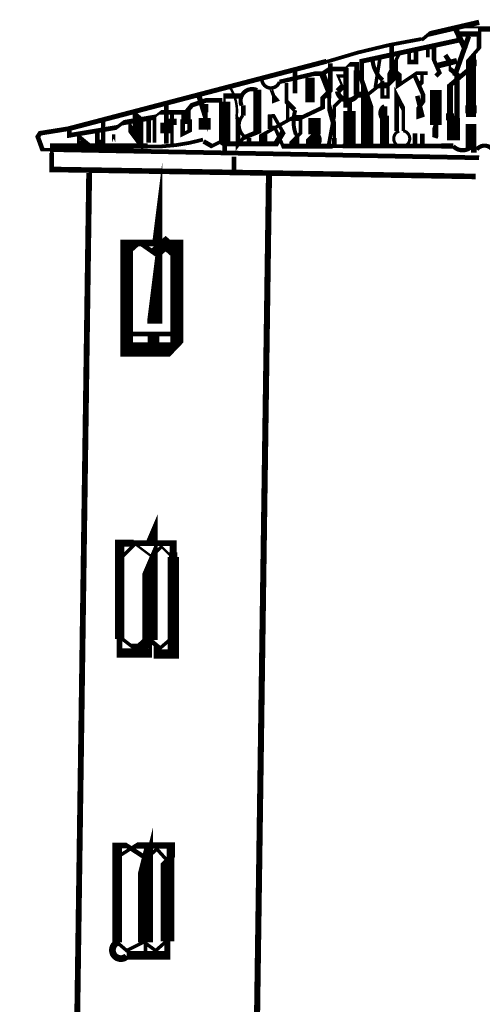
# Model space of a CAD drawing. Units: millimetres. Extents: x -8 to 2970, y 0 to 210.
# Drawn here: x 67 to 72, y 116 to 126 of the extents above; entities that cross this region are included whole.
import ezdxf

# ---------------------------------------------------------------- set-up
doc = ezdxf.new("R2010")
doc.units = ezdxf.units.MM
doc.layers.add('TRACE', color=7, linetype='Continuous')

msp = doc.modelspace()

# ---------------------------------------------------------------- linework, layer by layer
at = {"layer": 'TRACE', "linetype": 'Continuous'}
for points in [[(72.32615564492363, 125.5301251557073, 0.12446, 0.12446, 0), (72.32615564492363, 125.4412251557073, 0.0381, 0.0381, 0), (72.32615564492363, 125.4031251557073, 0.110236, 0.110236, 0), (72.32615564492363, 126.0508271557073, 0.0381, 0.0381, 0), (72.4150556449236, 126.1524271557073, 0.0508, 0.0508, 0), (72.4150556449236, 126.3048271557073, 0.05715, 0.05715, 0), (72.18645564492363, 126.3048271557073, 0.0381, 0.0381, 0), (72.18645564492363, 126.2356831557073, 0.052916, 0.052916, 0), (71.13658564492357, 126.0084931557073, 0.0508, 0.0508, 0), (71.13658564492357, 125.9238271557073, 0.0508, 0.0508, 0), (71.13658564492357, 125.8072851557073, 0.0508, 0.0508, 0), (71.1972056449236, 125.6323511557073, 0.13208, 0.13208, 0), (71.1972056449236, 125.0983251557073, 0, 0, 0)], [(72.4150556449236, 126.4318271557073, 0.05715, 0.05715, 0), (71.86895364492364, 126.3048271557073, 0.0381, 0.0381, 0), (71.79031964492361, 126.2392991557073, 0.0508, 0.0508, 0)], [(72.16105364492364, 126.3556271557073, 0.059266, 0.059266, 0), (72.2626556449236, 126.1397271557073, 0, 0, 0)], [(72.66905564492362, 126.3556271557073, 0.0635, 0.0635, 0), (72.51665564492362, 126.3556271557073, 0.0635, 0.0635, 0), (72.5567616449236, 126.3489431557073, 0.0381, 0.0381, 0), (72.4023556449236, 126.3489431557073, 0, 0, 0)], [(72.14835364492359, 125.8476271557073, 0.05503400000000001, 0.05503400000000001, 0), (72.30075564492364, 126.2794271557073, 0, 0, 0)], [(71.3609536449236, 125.7968271557073, 0.04445, 0.04445, 0), (71.3609536449236, 125.6190251557073, 0.0381, 0.0381, 0), (71.42445364492363, 125.6190251557073, 0.0381, 0.0381, 0), (71.42445364492363, 125.7460271557073, 0.0381, 0.0381, 0), (71.47525364492361, 125.7968271557073, 0.1143, 0.1143, 0), (71.47525364492361, 125.9492271557073, 0.0381, 0.0381, 0), (71.55145364492364, 126.1016271557073, 0, 0, 0)], [(71.46255364492362, 126.1778271557073, 0.0508, 0.0508, 0), (71.46255364492362, 125.9331391557074, 0.0381, 0.0381, 0), (71.53875364492359, 125.8730271557073, 0.0635, 0.0635, 0), (71.53875364492359, 125.7460271557073, 0.0381, 0.0381, 0), (71.73560364492363, 125.8793771557073, 0.0381, 0.0381, 0), (71.85625364492364, 125.8793771557073, 0, 0, 0), (71.85625364492364, 126.0508271557073, 0.0381, 0.0381, 0), (71.85625364492364, 126.1651271557073, 0.0508, 0.0508, 0), (71.92248964492359, 126.1651271557073, 0.0508, 0.0508, 0), (71.92248964492359, 126.0254271557073, 0.04445, 0.04445, 0), (71.9832536449236, 125.8857271557073, 0.0508, 0.0508, 0), (71.94515364492361, 125.8476271557073, 0, 0, 0)], [(71.6530536449236, 126.1143271557073, 0.0381, 0.0381, 0), (71.6530536449236, 126.0000271557073, 0.0508, 0.0508, 0), (71.72925364492363, 126.0000271557073, 0.0508, 0.0508, 0), (71.72925364492363, 126.1397271557073, 0, 0, 0)], [(71.28475364492363, 125.7206271557073, 0.0381, 0.0381, 0), (71.3355536449236, 126.0381271557073, 0, 0, 0)], [(71.9705536449236, 125.9619271557073, 0.0635, 0.0635, 0), (72.17375564492363, 126.0127271557073, 0, 0, 0)], [(72.33885564492363, 126.0254271557073, 0.1016, 0.1016, 0), (72.33885564492363, 125.9492271557073, 0.0508, 0.0508, 0), (72.09755364492361, 125.7460271557073, 0.0635, 0.0635, 0), (72.09755364492361, 125.5936251557073, 0.0635, 0.0635, 0), (72.09755364492361, 125.4412251557073, 0.0889, 0.0889, 0), (72.09755364492361, 125.3904251557073, 0.0508, 0.0508, 0), (72.17375564492363, 125.3904251557073, 0.05715, 0.05715, 0), (72.17375564492363, 125.8649451557073, 0.0508, 0.0508, 0), (72.09755364492361, 125.9238271557073, 0.0254, 0.0254, 0), (72.09755364492361, 126.0000271557073, 0.0508, 0.0508, 0), (72.04675364492363, 126.0762271557073, 0, 0, 0)], [(70.75426964492362, 126.0079211557073, 0.053622, 0.053622, 0), (67.95734564492358, 125.2761251557073, 0.0508, 0.0508, 0), (67.63984564492358, 125.2253251557073, 0.0508, 0.0508, 0), (67.61444564492359, 125.1872251557073, 0.0508, 0.0508, 0), (67.66524564492363, 125.0475251557073, 0.0381, 0.0381, 0), (67.76684564492359, 125.0475251557073, 0.0508, 0.0508, 0), (72.4150556449236, 124.9586251557073, 0, 0, 0)], [(70.06554964492364, 125.1110251557073, 0.0889, 0.0889, 0), (70.06554964492364, 125.2126251557073, 0.0381, 0.0381, 0), (70.3807416449236, 125.3904251557073, 0.0635, 0.0635, 0), (70.47195164492359, 125.3904251557073, 0.04445, 0.04445, 0), (70.71325164492362, 125.5047251557073, 0.0508, 0.0508, 0), (70.71325164492362, 125.6063251557073, 0.0508, 0.0508, 0), (70.79654964492363, 125.6896231557073, 0.0508, 0.0508, 0), (70.79654964492363, 125.9873271557073, 0, 0, 0)], [(70.24335164492362, 125.7841271557073, 0.047626, 0.047626, 0), (70.62435164492359, 125.8730271557073, 0.0508, 0.0508, 0), (70.71325164492362, 125.8730271557073, 0.0508, 0.0508, 0), (70.78945164492359, 125.9238271557073, 0.0508, 0.0508, 0), (70.95455164492358, 125.9238271557073, 0.0254, 0.0254, 0), (71.00535164492362, 125.9746271557073, 0.0508, 0.0508, 0), (71.0815516449236, 125.9746271557073, 0.0508, 0.0508, 0), (71.0815516449236, 125.9111271557073, 0.0635, 0.0635, 0), (71.0815516449236, 125.6444251557073, 0, 0, 0)], [(70.96725164492364, 125.5047251557073, 0.059266, 0.059266, 0), (70.96725164492364, 125.9365271557073, 0, 0, 0)], [(70.41092964492361, 125.6602231557073, 0.0508, 0.0508, 0), (70.41092964492361, 125.8984271557073, 0, 0, 0)], [(70.84025164492363, 125.0856251557073, 0.0508, 0.0508, 0), (70.84025164492363, 125.1745251557073, 0.0381, 0.0381, 0), (70.84025164492363, 125.3015251557073, 0.05715, 0.05715, 0), (70.78310164492359, 125.5110751557073, 0.0381, 0.0381, 0), (70.78310164492359, 125.6063251557073, 0.0508, 0.0508, 0), (70.78310164492359, 125.6825271557073, 0.06985, 0.06985, 0), (70.71325164492362, 125.8603271557073, 0, 0, 0)], [(70.95455164492358, 125.8476271557073, 0.0381, 0.0381, 0), (70.87835164492361, 125.8476271557073, 0.0254, 0.0254, 0), (70.92915164492359, 125.7333271557073, 0.0635, 0.0635, 0), (70.87835164492361, 125.6825271557073, 0.07112, 0.07112, 0)], [(71.74195364492363, 125.6317251557073, 0.0508, 0.0508, 0), (71.79275364492361, 125.4285251557073, 0.0635, 0.0635, 0), (71.7498916449236, 125.4142391557073, 0.0381, 0.0381, 0), (71.7498916449236, 125.4920251557073, 0.04445, 0.04445, 0), (71.8054536449236, 125.5682251557073, 0.0508, 0.0508, 0), (71.8054536449236, 125.6444251557073, 0.046566, 0.046566, 0), (71.70385364492364, 125.8730271557073, 0, 0, 0)], [(71.75465364492362, 125.7460271557073, 0.0508, 0.0508, 0), (71.79275364492361, 125.7841271557073, 0.0381, 0.0381, 0), (71.79275364492361, 125.8730271557073, 0, 0, 0)], [(70.00289364492363, 125.6985071557073, 0.0889, 0.0889, 0), (70.00289364492363, 125.2380251557073, 0.0508, 0.0508, 0), (69.8496496449236, 125.1745251557073, 0.0381, 0.0381, 0), (69.79249964492362, 125.0983251557073, 0.0508, 0.0508, 0), (69.79249964492362, 125.2083911557073, 0.0508, 0.0508, 0), (69.79249964492362, 125.3777251557073, 0.0381, 0.0381, 0), (69.77344964492363, 125.4031251557073, 0.046566, 0.046566, 0)], [(70.31955164492359, 125.7714271557073, 0.0381, 0.0381, 0), (70.31955164492359, 125.5682251557073, 0.0508, 0.0508, 0), (70.40845164492362, 125.4793251557073, 0.0381, 0.0381, 0)], [(71.09425164492359, 125.6444251557073, 0.0635, 0.0635, 0), (71.2022036449236, 125.6444251557073, 0.0381, 0.0381, 0), (71.32920364492361, 125.7460271557073, 0.0635, 0.0635, 0), (71.42445364492363, 125.7460271557073, 0, 0, 0)], [(71.58955364492363, 125.2507251557073, 0.0381, 0.0381, 0), (71.58955364492363, 125.4920251557073, 0.0508, 0.0508, 0), (71.51858364492358, 125.6283651557073, 0.0508, 0.0508, 0), (71.51858364492358, 125.2507251557073, 0.042334, 0.042334, 0)], [(71.94515364492361, 125.6952271557073, 0.127, 0.127, 0), (71.94515364492361, 125.3142251557073, 0.0508, 0.0508, 0), (71.94515364492361, 125.2126251557073, 0.0635, 0.0635, 0), (71.93245364492361, 125.1745251557073, 0, 0, 0)], [(69.01144764492363, 125.1110251557073, 0.0508, 0.0508, 0), (69.01144764492363, 125.2253251557073, 0.12954, 0.12954, 0), (69.01144764492363, 125.3396251557073, 0.0508, 0.0508, 0), (69.01144764492363, 125.5555251557073, 0, 0, 0)], [(69.44324964492358, 125.5428251557073, 0.0508, 0.0508, 0), (69.44324964492358, 125.4539251557073, 0.0381, 0.0381, 0), (69.44324964492358, 125.3904251557073, 0.05715, 0.05715, 0), (69.36704964492361, 125.6317251557073, 0, 0, 0)], [(69.64644964492362, 124.9967251557073, 0.0508, 0.0508, 0), (69.64644964492362, 125.1110251557073, 0.12192, 0.12192, 0), (69.64644964492362, 125.5682251557073, 0.0254, 0.0254, 0), (69.64644964492362, 125.6317251557073, 0.05715, 0.05715, 0), (69.8369496449236, 125.6317251557073, 0, 0, 0)], [(70.92915164492359, 125.6063251557073, 0.0381, 0.0381, 0), (70.84025164492363, 125.5174251557073, 0.0381, 0.0381, 0), (70.84025164492363, 125.4285251557073, 0.042334, 0.042334, 0), (70.77675164492359, 125.0856251557073, 0, 0, 0)], [(71.00535164492362, 125.1110251557073, 0.13208, 0.13208, 0), (71.00535164492362, 125.4683851557073, 0.0508, 0.0508, 0), (71.00535164492362, 125.5936251557073, 0, 0, 0)], [(67.95734564492358, 125.2761251557073, 0.0508, 0.0508, 0), (67.95734564492358, 125.2021031557073, 0.0508, 0.0508, 0), (68.47381364492361, 125.2888251557073, 0.0381, 0.0381, 0), (68.54154764492358, 125.3396251557073, 0.05503400000000001, 0.05503400000000001, 0), (68.87892564492358, 125.3987091557073, 0.0254, 0.0254, 0), (68.9479476449236, 125.4539251557073, 0.0508, 0.0508, 0), (69.2273496449236, 125.4539251557073, 0.0508, 0.0508, 0), (69.29084964492358, 125.5301251557073, 0.0508, 0.0508, 0), (69.44699764492361, 125.5840491557073, 0.0508, 0.0508, 0), (69.62104964492363, 125.5840491557073, 0, 0, 0)], [(68.61774764492361, 125.3396251557073, 0.0381, 0.0381, 0), (68.61774764492361, 125.2761251557073, 0.0762, 0.0762, 0), (68.70388764492361, 125.1612731557073, 0.1143, 0.1143, 0), (68.70388764492361, 125.4140111557073, 0.0381, 0.0381, 0), (68.6558476449236, 125.4539251557073, 0, 0, 0)], [(69.07494764492361, 125.4666251557073, 0.04445, 0.04445, 0), (69.07494764492361, 125.3853451557073, 0.1016, 0.1016, 0), (69.07494764492361, 125.3142251557073, 0.0381, 0.0381, 0), (69.07494764492361, 125.1110251557073, 0, 0, 0)], [(69.2273496449236, 125.3523251557073, 0.1016, 0.1016, 0), (69.2273496449236, 125.4793251557073, 0, 0, 0)], [(69.8496496449236, 125.4158251557073, 0.0508, 0.0508, 0), (69.8496496449236, 125.5301251557073, 0.046566, 0.046566, 0)], [(70.33225164492359, 125.3650251557073, 0.0381, 0.0381, 0), (70.33225164492359, 125.5555251557073, 0.0381, 0.0381, 0)], [(71.38635364492359, 125.5174251557073, 0.0635, 0.0635, 0), (71.38635364492359, 125.4158251557073, 0.09906000000000001, 0.09906000000000001, 0), (71.38635364492359, 125.0856251557073, 0, 0, 0)], [(68.82094764492359, 125.3904251557073, 0.0508, 0.0508, 0), (68.82094764492359, 125.1237251557073, 0, 0, 0)], [(68.88444764492363, 125.1237251557073, 0.042334, 0.042334, 0), (68.88444764492363, 125.4031251557073, 0, 0, 0)], [(69.43054964492359, 125.2634251557073, 0.13208, 0.13208, 0), (69.43054964492359, 125.3904251557073, 0, 0, 0)], [(72.1356536449236, 125.0856251557073, 0.05715, 0.05715, 0), (72.00420164492363, 125.0856251557073, 0.0508, 0.0508, 0), (71.74830364492362, 125.0856251557073, 0.0508, 0.0508, 0), (71.09425164492359, 125.0856251557073, 0.0508, 0.0508, 0), (70.92915164492359, 125.0856251557073, 0.0381, 0.0381, 0), (70.82247164492361, 125.0856251557073, 0.053976, 0.053976, 0), (70.2807816449236, 125.0856251557073, 0.0381, 0.0381, 0), (70.19255164492358, 125.2888251557073, 0.0381, 0.0381, 0), (70.1417496449236, 125.2888251557073, 0.0508, 0.0508, 0), (70.1417496449236, 125.4123091557073, 0.0381, 0.0381, 0), (70.17985164492359, 125.4158251557073, 0.0381, 0.0381, 0), (70.2814516449236, 125.2380251557073, 0.0635, 0.0635, 0), (70.20465164492362, 125.1100251557073, 0.053976, 0.053976, 0), (69.64644964492362, 125.1100251557073, 0.0635, 0.0635, 0), (69.60834964492363, 125.1364251557073, 0.0381, 0.0381, 0), (69.50674964492362, 125.0856251557073, 0.0508, 0.0508, 0), (69.41784964492359, 125.1364251557073, 0.0508, 0.0508, 0)], [(70.39575164492362, 125.0983251557073, 0.0889, 0.0889, 0), (70.39575164492362, 125.1491251557073, 0.0381, 0.0381, 0), (70.47195164492359, 125.2253251557073, 0.0381, 0.0381, 0), (70.47195164492359, 125.3904251557073, 0, 0, 0)], [(70.62435164492359, 125.2126251557073, 0.13208, 0.13208, 0), (70.62435164492359, 125.3904251557073, 0, 0, 0)], [(72.1356536449236, 125.1491251557073, 0.1397, 0.1397, 0), (72.1356536449236, 125.3904251557073, 0, 0, 0)], [(68.26214764492363, 125.2380251557073, 0.0508, 0.0508, 0), (68.26214764492363, 125.1364251557073, 0.0381, 0.0381, 0), (68.3256476449236, 125.1364251557073, 0.04445, 0.04445, 0), (68.3256476449236, 125.3523251557073, 0, 0, 0)], [(71.93245364492361, 125.1872251557073, 0.0508, 0.0508, 0), (71.93245364492361, 125.2761251557073, 0.0508, 0.0508, 0), (71.94515364492361, 125.3142251557073, 0, 0, 0)], [(72.32615564492363, 125.0729251557073, 0.1143, 0.1143, 0), (72.32615564492363, 125.3269251557073, 0, 0, 0)], [(69.91314964492364, 125.0983251557073, 0.0508, 0.0508, 0), (69.91314964492364, 125.1745251557073, 0.042334, 0.042334, 0)], [(70.4338516449236, 125.2189751557073, 0.0508, 0.0508, 0), (70.4338516449236, 125.1618251557073, 0.0508, 0.0508, 0), (70.4338516449236, 125.0983251557073, 0, 0, 0)], [(70.62435164492359, 125.2126251557073, 0.0508, 0.0508, 0), (70.5862516449236, 125.1745251557073, 0.11176, 0.11176, 0), (70.5862516449236, 125.0983251557073, 0.071966, 0.071966, 0)], [(71.71655364492364, 125.0729251557073, 0.0508, 0.0508, 0), (71.71655364492364, 125.2253251557073, 0.0508, 0.0508, 0)], [(71.7964716449236, 125.2206791557073, 0.0508, 0.0508, 0), (71.7964716449236, 125.0729251557073, 0, 0, 0)], [(68.8082476449236, 125.0856251557073, 0.05715, 0.05715, 0), (67.76684564492359, 125.0856251557073, 0.0381, 0.0381, 0), (67.76684564492359, 125.0094251557073, 0.0508, 0.0508, 0), (67.76684564492359, 124.8316251557073, 0.060326, 0.060326, 0), (72.37695564492361, 124.7554251557073, 0, 0, 0)], [(72.38965564492361, 125.0475251557073, 0.0635, 0.0635, 0), (72.32615564492363, 125.0475251557073, 0.061384, 0.061384, 0)], [(69.74804964492358, 124.8062251557073, 0.0508, 0.0508, 0), (69.74804964492358, 124.9713251557073, 0, 0, 0)], [(68.88444764492363, 124.0315231557073, 0.0508, 0.0508, 0), (68.88664564492359, 124.0491071557073, 0.16256, 0.16256, 0), (68.88664564492359, 123.1552211557073, 0, 0, 0)], [(68.1732476449236, 124.7935251557073, 0.0635, 0.0635, 0), (67.9577636449236, 109.5545911557073, 0.0381, 0.0381, 0), (67.4493456449236, 109.0327931557074, 0, 0, 0)], [(70.12904964492361, 124.7681251557073, 0.06604, 0.06604, 0), (69.91253964492358, 109.5133931557073, 0.0381, 0.0381, 0), (69.49404964492362, 109.0835931557073, 0, 0, 0)], [(68.57964764492363, 123.9045231557073, 0.0381, 0.0381, 0), (68.72331564492362, 124.0338251557073, 0.0508, 0.0508, 0), (68.8868456449236, 123.9193551557074, 0.127, 0.127, 0), (69.00509764492358, 124.0244671557073, 0.127, 0.127, 0), (69.12574764492359, 123.9172231557073, 0, 0, 0)], [(68.57964764492363, 123.0409211557073, 0.0508, 0.0508, 0), (69.1003476449236, 123.0409211557073, 0, 0, 0)], [(68.87174764492363, 122.9012211557073, 0.127, 0.127, 0), (68.87174764492363, 123.0409211557073, 0, 0, 0)], [(68.83364764492359, 120.7549171557073, 0.1016, 0.1016, 0), (68.83589964492359, 120.7601711557073, 0.1651, 0.1651, 0), (68.83589964492359, 119.7135151557073, 0.0381, 0.0381, 0), (68.83589964492359, 119.5738131557073, 0.1016, 0.1016, 0), (68.5034476449236, 119.5738131557073, 0.0635, 0.0635, 0), (68.5034476449236, 119.7248311557073, 0.1016, 0.1016, 0), (68.5034476449236, 120.7676171557073, 0.0762, 0.0762, 0), (68.6558476449236, 120.7676171557073, 0.0635, 0.0635, 0), (69.0876476449236, 120.7676171557073, 0.0762, 0.0762, 0), (69.0876476449236, 120.6660171557074, 0.0889, 0.0889, 0), (69.0876476449236, 120.6152151557073, 0.12192, 0.12192, 0), (69.0876476449236, 119.5611131557073, 0.1016, 0.1016, 0), (68.89503164492362, 119.5611131557073, 0.0381, 0.0381, 0), (68.89503164492362, 119.6500151557074, 0, 0, 0)], [(69.07494764492361, 120.6152151557073, 0.0254, 0.0254, 0), (68.9606476449236, 120.7295171557073, 0.0381, 0.0381, 0), (68.85360564492362, 120.6224731557073, 0.0254, 0.0254, 0), (68.67217564492358, 120.7585451557073, 0.0381, 0.0381, 0), (68.54154764492358, 120.6279151557073, 0, 0, 0)], [(68.51614764492359, 119.7389151557073, 0.0381, 0.0381, 0), (68.6304476449236, 119.6500151557074, 0.0508, 0.0508, 0), (68.75744764492362, 119.6500151557074, 0.1143, 0.1143, 0), (68.82966364492358, 119.7187431557073, 0.0508, 0.0508, 0), (68.9415976449236, 119.6227991557073, 0.0381, 0.0381, 0), (69.06224764492362, 119.7262151557074, 0, 0, 0)], [(68.7955476449236, 117.4656091557073, 0.0381, 0.0381, 0), (68.78566964492359, 117.4260991557073, 0.1651, 0.1651, 0), (68.78566964492359, 116.4242071557073, 0.0381, 0.0381, 0), (68.78566964492359, 116.2845071557073, 0, 0, 0)], [(68.4780476449236, 117.3513091557073, 0.0381, 0.0381, 0), (68.6781576449236, 117.4786531557073, 0.067734, 0.067734, 0), (69.06224764492362, 117.4786531557073, 0.0889, 0.0889, 0), (69.06224764492362, 117.3513091557073, 0.0635, 0.0635, 0), (69.02414764492363, 117.3132091557073, 0.14986, 0.14986, 0), (69.02414764492363, 116.4369071557073, 0.0635, 0.0635, 0), (69.02414764492363, 116.2845071557073, 0.097366, 0.097366, 0), (68.57964764492363, 116.2845071557073, 0.0762, 0.0762, 0)], [(68.4780476449236, 116.4242071557073, 0.10795, 0.10795, 0), (68.4780476449236, 117.4783091557073, 0.0635, 0.0635, 0), (68.57964764492363, 117.4783091557073, 0.0508, 0.0508, 0), (68.7963576449236, 117.3380691557073, 0.0381, 0.0381, 0), (68.90984764492362, 117.4402091557073, 0.0381, 0.0381, 0), (69.02414764492363, 117.3132091557073, 0, 0, 0)], [(69.01144764492363, 116.4369071557073, 0.0381, 0.0381, 0), (68.89714764492362, 116.3353071557073, 0.0381, 0.0381, 0), (68.76779564492358, 116.4293811557073, 0.0381, 0.0381, 0), (68.5809836449236, 116.3359751557073, 0.0381, 0.0381, 0), (68.4780476449236, 116.4242071557073, 0, 0, 0)]]:
    msp.add_lwpolyline(points, format="xyseb", dxfattribs=at)
for points, const_width in [([(71.78851764492362, 126.2506051557073, 0.038906), (70.7560156449236, 126.0025351557073, 0.038906)], 0.04064), ([(71.2555176449236, 126.0243051557074, 0.199429), (71.3658376449236, 125.8024451557073, 0.199429)], 0.04572), ([(70.0520316449236, 125.8222871557073, 0.8853190000000001), (70.24256564492362, 125.7843851557073, 0.8853190000000001)], 0.0381), ([(69.77625764492359, 125.4027291557073, 0.177534), (69.70833364492358, 125.7196071557073, 0.177534)], 0.02794), ([(70.00046364492363, 125.6934111557073, 0.699782), (69.83162764492363, 125.5277091557073, 0.699782)], 0.04572), ([(70.87396164492361, 125.6817751557073, 0.712064), (71.09171364492357, 125.6458031557073, 0.712064)], 0.055372), ([(71.38513964492358, 125.5194611557073, 0.578052), (71.38749364492361, 125.3670771557073, 0.578052)], 0.04826), ([(69.8459336449236, 125.4192271557073, 0.466661), (69.87786964492358, 125.1789691557073, 0.466661)], 0.03556), ([(70.41537564492359, 125.4770991557073, 0.167672), (70.4209556449236, 125.2142171557073, 0.167672)], 0.04318), ([(70.58626164492358, 125.0983531557073, 1.057098), (70.62434364492361, 125.2125971557073, 1.057098)], 0.069596), ([(71.54555564492364, 125.2493611557073, 7.723043), (71.5898336449236, 125.2521411557073, 7.723043)], 0.03302), ([(68.80811964492358, 125.0808311557073, 0.075869), (69.41218164492363, 125.1564391557073, 0.075869)], 0.04064), ([(72.1341176449236, 125.0841871557073, 0.402763), (72.32518564492358, 125.0740451557073, 0.402763)], 0.04699), ([(72.5665116449236, 125.0343311557073, 0.553511), (72.38894964492363, 125.0480471557073, 0.553511)], 0.04572), ([(68.4784556449236, 116.4233531557073, 1.181961), (68.58245564492364, 116.2753111557073, 1.181961)], 0.07366)]:
    msp.add_lwpolyline(points, format="xyb", dxfattribs=dict(at, const_width=const_width))
for points in [[(70.54815164492362, 125.8095271557073, 0.0381, 0.0381, 0), (70.5989516449236, 125.8095271557073, 0.0508, 0.0508, 0), (70.5989516449236, 125.5936251557073, 0.0635, 0.0635, 0), (70.54815164492362, 125.5936251557073, 0.0508, 0.0508, 0)], [(70.1417496449236, 125.7333271557073, 0.0381, 0.0381, 0), (70.20525164492364, 125.5639931557074, 0.09398, 0.09398, 0)], [(69.18924964492362, 125.2126251557073, 0.0381, 0.0381, 0), (69.26544964492359, 125.2507251557073, 0.0508, 0.0508, 0), (69.26544964492359, 125.3523251557073, 0.0508, 0.0508, 0), (69.18924964492362, 125.3523251557073, 0.0508, 0.0508, 0)], [(68.0589456449236, 125.1872251557073, 0.0381, 0.0381, 0), (68.0589456449236, 125.1237251557073, 0.0508, 0.0508, 0), (68.13514564492363, 125.1237251557073, 0.0508, 0.0508, 0)], [(68.43994764492362, 125.1237251557073, 0.0381, 0.0381, 0), (68.43994764492362, 125.2126251557073, 0.0381, 0.0381, 0)], [(69.12574764492359, 124.0315231557073, 0.073026, 0.073026, 0), (68.70664764492363, 124.0315231557073, 0.06985, 0.06985, 0), (68.5817976449236, 124.0315231557073, 0.1397, 0.1397, 0), (68.5817976449236, 122.8747251557073, 0.156634, 0.156634, 0), (69.1003476449236, 122.8747251557073, 0.0381, 0.0381, 0), (69.12574764492359, 122.9012211557073, 0.140546, 0.140546, 0)]]:
    msp.add_lwpolyline(points, format="xyseb", close=True, dxfattribs=at)

doc.saveas('drawing.dxf')
